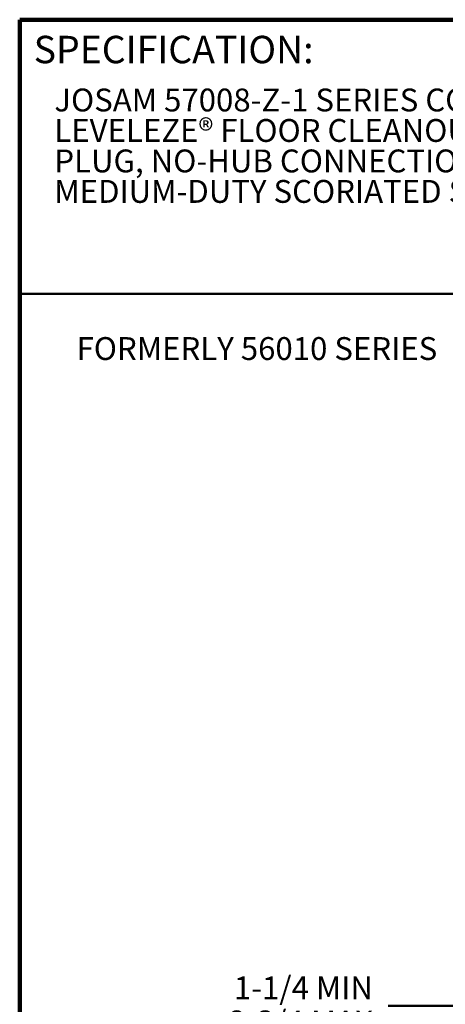
# Model space of a CAD drawing. Units: inches. Extents: x 0.1 to 8.4, y 0.1 to 10.9.
# Drawn here: x 0.4 to 2.3, y 6.4 to 10.9 of the extents above; entities that cross this region are included whole.
import ezdxf

# ---------------------------------------------------------------- set-up
doc = ezdxf.new("R2010")
doc.units = ezdxf.units.IN
doc.header["$MEASUREMENT"] = 0
doc.layers.add('WALL', color=7, linetype='Continuous', lineweight=50)
doc.styles.add('SLDTEXTSTYLE0', font='TXT', dxfattribs={"width": 0.605})
doc.dimstyles.new('SLDDIMSTYLE1', dxfattribs={"dimtxt": 0.101115, "dimasz": 0.1, "dimexe": 0, "dimexo": 0.0625, "dimgap": 0.025279, "dimtad": 0, "dimtih": 1, "dimtoh": 1, "dimdec": 0, "dimlfac": 3, "dimrnd": 1e-09, "dimzin": 12, "dimdsep": 46, "dimlunit": 5, "dimtxsty": 'SLDTEXTSTYLE0', "dimsah": 1, "dimcen": 0.09, "dimadec": 0, "dimazin": 3, "dimtfac": 1, "dimtdec": 0, "dimtofl": 0, "dimtmove": 0, "dimatfit": 3, "dimfxl": 0, "dimfrac": 2, "dimtolj": 1, "dimtzin": 12, "dimarcsym": 0})

# ---------------------------------------------------------------- blocks, each defined once
blk = doc.blocks.new('SW_NOTE_2')
at = {"color": 0, "linetype": 'Continuous', "lineweight": 18, "char_height": 0.104167, "attachment_point": 1, "style": 'SLDTEXTSTYLE0'}
for s, insert in [('JOSAM 57008-Z-1 SERIES COATED CAST IRON KLEENATRON®', (0, 0.1343)), ('LEVELEZE® FLOOR CLEANOUT, INTERAL GASKETED ABS CLEANOUT', (0, -0.0046)), ('PLUG, NO-HUB CONNECTION AND ADJUSTABLE ABS HOUSING WITH', (0, -0.1435)), ('MEDIUM-DUTY SCORIATED SECURED ROUND SATIN NIKALOY TOP.', (0, -0.2824))]:
    blk.add_mtext(s, dxfattribs=dict(at, insert=insert))
blk = doc.blocks.new('_D_2')
at = {"layer": 'WALL'}
for p, q in [((2.0761, 6.4415), (2.4451, 6.4415)), ((2.4451, 6.4415), (2.4451, 6.004)), ((2.8067, 6.004), (2.3201, 6.004)), ((2.4451, 5.6394), (2.4451, 6.004)), ((3.015, 5.6394), (2.3201, 5.6394))]:
    blk.add_line(p, q, dxfattribs=at)
for points in [[(2.4451, 6.004), (2.4301, 5.904), (2.4601, 5.904)], [(2.4451, 5.6394), (2.4601, 5.7394), (2.4301, 5.7394)]]:
    blk.add_solid(points, dxfattribs=at)
at = {"layer": 'WALL', "char_height": 0.10417, "attachment_point": 1, "style": 'SLDTEXTSTYLE0'}
for s, insert in [('1-1/4 MIN', (1.3739, 6.5757)), ('2-3/4 MAX', (1.3508, 6.4204))]:
    blk.add_mtext(s, dxfattribs=dict(at, insert=insert))

msp = doc.modelspace()

# ---------------------------------------------------------------- linework, layer by layer
at = {"color": 7, "linetype": 'Continuous', "lineweight": 100}
for p in [(8.3984375, 10.9375), (0.3984375, 0.0625)]:
    msp.add_line(p, (0.3984375, 10.9375), dxfattribs=at)
at = {"color": 7, "linetype": 'Continuous', "lineweight": 50}
msp.add_line((0.3984375, 9.6875), (8.3984375, 9.6875), dxfattribs=at)

# ---------------------------------------------------------------- block references
at = {"color": 7, "linetype": 'Continuous', "lineweight": 18}
msp.add_blockref('SW_NOTE_2', (0.55618448, 10.48916684), dxfattribs=at)

# ---------------------------------------------------------------- texts
at = {"color": 7, "linetype": 'Continuous', "lineweight": 0, "insert": (0.46220652, 10.86398487), "char_height": 0.125, "attachment_point": 1, "style": 'SLDTEXTSTYLE0'}
msp.add_mtext('SPECIFICATION:', dxfattribs=at)
at = {"layer": 'WALL', "insert": (0.65751077, 9.49035784), "char_height": 0.1041666667, "attachment_point": 1, "style": 'SLDTEXTSTYLE0'}
msp.add_mtext('FORMERLY 56010 SERIES', dxfattribs=at)

# ---------------------------------------------------------------- dimensions: what is measured, and where the dimension line sits
at = {"layer": 'WALL'}
dim = msp.add_linear_dim(base=(2.44507678, 6.00395536), p1=(3.07753909, 5.63937203), p2=(2.86920576, 6.00395536), angle=90, text='1-1/4 MIN\\P2-3/4 MAX', dimstyle='SLDDIMSTYLE1', dxfattribs=at)
dim.commit()
dim.dimension.update_dxf_attribs({"geometry": '_D_2', "text_midpoint": (2.44507678, 6.44145536), "dimtype": 160})

doc.saveas('drawing.dxf')
